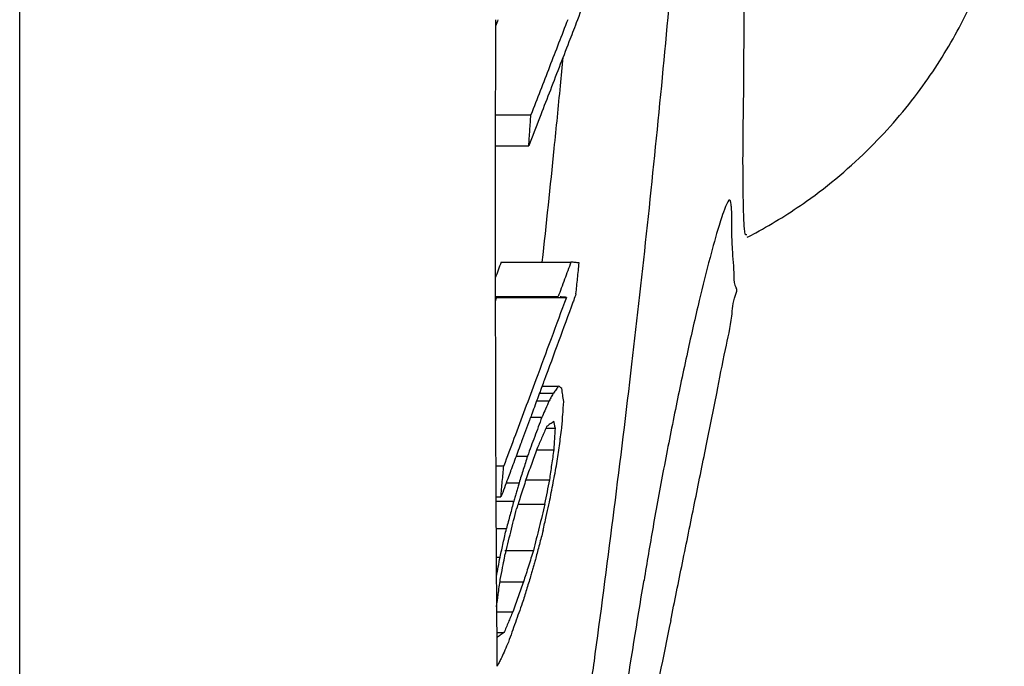
# Model space of a CAD drawing. Extents: x 0 to 420, y 0 to 297.
# Drawn here: x 295 to 307, y 65 to 72 of the extents above; entities that cross this region are included whole.
import ezdxf

# ---------------------------------------------------------------- set-up
doc = ezdxf.new("R2010")
doc.units = 0
doc.header["$LTSCALE"] = 23.1
doc.layers.get('0').update_dxf_attribs({"linetype": 'CONTINUOUS'})

msp = doc.modelspace()

# ---------------------------------------------------------------- linework, layer by layer
at = {"color": 7, "linetype": 'CONTINUOUS'}
for p, q in [((295.377, 51.063), (295.377, 139.6)), ((300.963, 71.194), (301.38, 71.194)), ((300.962, 70.83), (301.356, 70.83)), ((301.031, 69.465), (301.851, 69.465)), ((300.963, 69.059), (301.7, 69.059)), ((300.978, 69.05), (301.797, 69.05)), ((301.512, 68.01), (301.706, 68.01)), ((301.482, 67.928), (301.645, 67.928)), ((301.448, 67.836), (301.596, 67.836)), ((301.377, 67.643), (301.509, 67.643)), ((301.565, 67.515), (301.668, 67.515)), ((301.207, 67.187), (301.341, 67.187)), ((301.46, 67.262), (301.653, 67.262)), ((300.968, 67.072), (301.062, 67.072)), ((301.09, 66.873), (301.241, 66.873)), ((301.33, 66.909), (301.602, 66.909)), ((300.969, 66.708), (301.029, 66.708)), ((300.969, 66.66), (301.179, 66.66)), ((301.23, 66.625), (301.546, 66.625)), ((300.971, 66.336), (301.093, 66.336)), ((301.076, 66.078), (301.41, 66.078)), ((300.973, 66.002), (301.019, 66.002)), ((301.021, 65.713), (301.295, 65.713)), ((300.977, 65.358), (301.167, 65.358)), ((300.979, 65.115), (301.064, 65.115))]:
    msp.add_line(p, q, dxfattribs=at)
for points, knots in [([(303.877, 71.251), (303.884, 71.762), (303.886, 72.948), (303.869, 74.965), (303.829, 77.445), (303.767, 80.348), (303.683, 83.631), (303.581, 87.238), (303.505, 89.746), (303.465, 91.045)], [0, 0, 0, 0, 0.077415, 0.179829, 0.305553, 0.453218, 0.619825, 0.80309, 1, 1, 1, 1]), ([(302.137, 64.865), (302.29, 65.997), (302.572, 68.218), (302.926, 71.511), (303.204, 74.739), (303.403, 77.95), (303.519, 81.166), (303.546, 84.39), (303.483, 87.612), (303.383, 89.756), (303.32, 90.825)], [0, 0, 0, 0, 0.131703, 0.25794, 0.381769, 0.505041, 0.628643, 0.752639, 0.876561, 1, 1, 1, 1]), ([(304.023, 69.81), (304.228, 69.921), (304.707, 70.219), (305.366, 70.775), (305.953, 71.457), (306.385, 72.137), (306.681, 72.766), (306.847, 73.241), (306.92, 73.499), (306.94, 73.575)], [0, 0, 0, 0, 0.142818, 0.344057, 0.526674, 0.691954, 0.835818, 0.952074, 1, 1, 1, 1]), ([(300.965, 72.31), (300.964, 72.004), (300.962, 71.056), (300.961, 70.107), (300.962, 69.465)], [0, 0, 0, 0, 0.322281, 1, 1, 1, 1]), ([(301.813, 72.31), (301.742, 72.126), (301.598, 71.754), (301.453, 71.382), (301.38, 71.194)], [0, 0, 0, 0, 0.494927, 1, 1, 1, 1]), ([(301.655, 70.8), (301.68, 71.044), (301.715, 71.401), (301.749, 71.759), (301.76, 71.871)], [0, 0, 0, 0, 0.684714, 1, 1, 1, 1]), ([(303.898, 69.791), (303.884, 69.878), (303.876, 70.13), (303.869, 70.616), (303.873, 71.015), (303.877, 71.251)], [0, 0, 0, 0, 0.181597, 0.515241, 1, 1, 1, 1]), ([(301.356, 70.83), (301.36, 70.891), (301.368, 71.012), (301.376, 71.133), (301.38, 71.194)], [0, 0, 0, 0, 0.499979, 1, 1, 1, 1]), ([(303.716, 70.193), (303.703, 70.201), (303.631, 70.038), (303.613, 69.97), (303.59, 69.895)], [0, 0, 0, 0, 0.277348, 1, 1, 1, 1]), ([(303.59, 69.895), (303.552, 69.771), (303.471, 69.478), (303.348, 68.982), (303.213, 68.387), (303.074, 67.727), (302.939, 67.042), (302.817, 66.372), (302.742, 65.935), (302.709, 65.726)], [0, 0, 0, 0, 0.091733, 0.213779, 0.359661, 0.520988, 0.68803, 0.850848, 1, 1, 1, 1]), ([(303.736, 69.845), (303.737, 69.768), (303.743, 69.585), (303.767, 69.367), (303.763, 69.199), (303.792, 69.164)], [0, 0, 0, 0, 0.336128, 0.802441, 1, 1, 1, 1]), ([(301.851, 69.465), (301.826, 69.397), (301.788, 69.295), (301.75, 69.192), (301.737, 69.157)], [0, 0, 0, 0, 0.655945, 1, 1, 1, 1]), ([(301.947, 69.456), (301.931, 69.457), (301.899, 69.46), (301.867, 69.463), (301.851, 69.465)], [0, 0, 0, 0, 0.495916, 1, 1, 1, 1]), ([(301.91, 69.092), (301.916, 69.153), (301.929, 69.274), (301.941, 69.395), (301.947, 69.456)], [0, 0, 0, 0, 0.500172, 1, 1, 1, 1]), ([(303.022, 65.256), (303.068, 65.482), (303.162, 65.941), (303.301, 66.626), (303.435, 67.288), (303.559, 67.891), (303.651, 68.394), (303.746, 68.786), (303.75, 69.013), (303.811, 69.141), (303.792, 69.164)], [0, 0, 0, 0, 0.173995, 0.352905, 0.525845, 0.683059, 0.814977, 0.914804, 0.977395, 1, 1, 1, 1]), ([(301.797, 69.05), (301.678, 68.727), (301.474, 68.175), (301.268, 67.623), (301.182, 67.393)], [0, 0, 0, 0, 0.584191, 1, 1, 1, 1]), ([(301.797, 69.05), (301.781, 69.052), (301.757, 69.054), (301.733, 69.056), (301.725, 69.057)], [0, 0, 0, 0, 0.663999, 1, 1, 1, 1]), ([(301.706, 68.01), (301.696, 67.996), (301.676, 67.969), (301.655, 67.942), (301.645, 67.928)], [0, 0, 0, 0, 0.498577, 1, 1, 1, 1]), ([(301.743, 67.98), (301.737, 67.985), (301.725, 67.995), (301.713, 68.005), (301.706, 68.01)], [0, 0, 0, 0, 0.498686, 1, 1, 1, 1]), ([(301.645, 67.928), (301.637, 67.913), (301.62, 67.882), (301.604, 67.852), (301.596, 67.836)], [0, 0, 0, 0, 0.498849, 1, 1, 1, 1]), ([(301.766, 67.829), (301.762, 67.854), (301.754, 67.905), (301.747, 67.955), (301.743, 67.98)], [0, 0, 0, 0, 0.499949, 1, 1, 1, 1]), ([(301.596, 67.836), (301.581, 67.804), (301.554, 67.744), (301.527, 67.684), (301.515, 67.656)], [0, 0, 0, 0, 0.534126, 1, 1, 1, 1]), ([(301.467, 67.53), (301.453, 67.492), (301.425, 67.416), (301.397, 67.34), (301.383, 67.302)], [0, 0, 0, 0, 0.498706, 1, 1, 1, 1]), ([(301.65, 67.595), (301.636, 67.585), (301.615, 67.569), (301.593, 67.554), (301.586, 67.549)], [0, 0, 0, 0, 0.665045, 1, 1, 1, 1]), ([(301.668, 67.515), (301.665, 67.528), (301.66, 67.548), (301.656, 67.568), (301.655, 67.575)], [0, 0, 0, 0, 0.666602, 1, 1, 1, 1]), ([(301.539, 67.473), (301.53, 67.453), (301.513, 67.412), (301.495, 67.371), (301.486, 67.351)], [0, 0, 0, 0, 0.498985, 1, 1, 1, 1]), ([(301.653, 67.262), (301.656, 67.305), (301.661, 67.389), (301.665, 67.473), (301.668, 67.515)], [0, 0, 0, 0, 0.499958, 1, 1, 1, 1]), ([(301.615, 66.997), (301.619, 67.027), (301.632, 67.115), (301.645, 67.204), (301.653, 67.262)], [0, 0, 0, 0, 0.333935, 1, 1, 1, 1]), ([(301.029, 66.708), (301.034, 66.769), (301.045, 66.89), (301.056, 67.011), (301.062, 67.072)], [0, 0, 0, 0, 0.500084, 1, 1, 1, 1]), ([(301.598, 66.646), (301.613, 66.722), (301.642, 66.874), (301.671, 67.026), (301.686, 67.102)], [0, 0, 0, 0, 0.501182, 1, 1, 1, 1]), ([(301.226, 66.819), (301.221, 66.802), (301.21, 66.766), (301.2, 66.731), (301.195, 66.713)], [0, 0, 0, 0, 0.499741, 1, 1, 1, 1]), ([(301.542, 66.396), (301.548, 66.424), (301.565, 66.497), (301.581, 66.57), (301.591, 66.615)], [0, 0, 0, 0, 0.38103, 1, 1, 1, 1]), ([(301.158, 66.579), (301.151, 66.552), (301.136, 66.498), (301.122, 66.444), (301.115, 66.417)], [0, 0, 0, 0, 0.499764, 1, 1, 1, 1]), ([(301.523, 66.312), (301.509, 66.258), (301.487, 66.176), (301.466, 66.094), (301.458, 66.066)], [0, 0, 0, 0, 0.656531, 1, 1, 1, 1]), ([(300.975, 65.765), (300.975, 65.768), (300.99, 65.847), (301.005, 65.926), (301.019, 66.002)], [0, 0, 0, 0, 0.040469, 1, 1, 1, 1]), ([(301.021, 65.739), (301.03, 65.787), (301.047, 65.871), (301.063, 65.955), (301.07, 65.992)], [0, 0, 0, 0, 0.562222, 1, 1, 1, 1]), ([(301.381, 65.988), (301.372, 65.957), (301.353, 65.896), (301.333, 65.836), (301.324, 65.805)], [0, 0, 0, 0, 0.499217, 1, 1, 1, 1]), ([(301.422, 65.935), (301.417, 65.917), (301.407, 65.882), (301.397, 65.846), (301.392, 65.829)], [0, 0, 0, 0, 0.499674, 1, 1, 1, 1]), ([(300.977, 65.419), (300.984, 65.467), (300.998, 65.574), (301.013, 65.68), (301.021, 65.739)], [0, 0, 0, 0, 0.447919, 1, 1, 1, 1]), ([(301.157, 56.74), (301.349, 57.792), (301.717, 59.837), (302.233, 62.827), (302.554, 64.766), (302.706, 65.712)], [0, 0, 0, 0, 0.35264, 0.684277, 1, 1, 1, 1]), ([(302.706, 65.712), (302.707, 65.714), (302.708, 65.719), (302.708, 65.723), (302.709, 65.726)], [0, 0, 0, 0, 0.500038, 1, 1, 1, 1]), ([(303.022, 65.256), (302.848, 64.408), (302.493, 62.676), (301.946, 60.024), (301.572, 58.219), (301.38, 57.298)], [0, 0, 0, 0, 0.319512, 0.65268, 1, 1, 1, 1]), ([(301.064, 65.115), (301.05, 65.104), (301.028, 65.089), (301.007, 65.073), (301, 65.068)], [0, 0, 0, 0, 0.665158, 1, 1, 1, 1]), ([(301.031, 64.811), (301.023, 64.796), (301.011, 64.773), (300.999, 64.75), (300.995, 64.743)], [0, 0, 0, 0, 0.665971, 1, 1, 1, 1]), ([(301.213, 60.549), (301.216, 60.56), (301.248, 60.713), (301.361, 60.949), (301.48, 61.46), (301.627, 62.056), (301.773, 62.746), (301.913, 63.468), (302.037, 64.179), (302.107, 64.643), (302.137, 64.865)], [0, 0, 0, 0, 0.005879, 0.087119, 0.203162, 0.347255, 0.51, 0.680724, 0.847776, 1, 1, 1, 1])]:
    msp.add_open_spline(points, degree=3, knots=knots, dxfattribs=at)
for points in [[(302.03, 72.576), (301.991, 72.475), (301.952, 72.373), (301.913, 72.272)], [(300.994, 72.31), (300.984, 72.285), (300.974, 72.261), (300.965, 72.236)], [(301.913, 72.272), (301.885, 72.198), (301.856, 72.124), (301.828, 72.05)], [(301.828, 72.05), (301.75, 71.849), (301.672, 71.648), (301.595, 71.447)], [(301.595, 71.447), (301.557, 71.35), (301.519, 71.252), (301.482, 71.155)], [(301.482, 71.155), (301.44, 71.047), (301.398, 70.938), (301.356, 70.83)], [(301.514, 69.465), (301.563, 69.909), (301.61, 70.355), (301.655, 70.8)], [(303.734, 70.12), (303.733, 70.145), (303.727, 70.187), (303.716, 70.193)], [(303.734, 70.12), (303.735, 70.029), (303.735, 69.937), (303.736, 69.845)], [(303.917, 69.783), (303.908, 69.782), (303.9, 69.783), (303.898, 69.791)], [(303.921, 69.756), (303.955, 69.773), (303.989, 69.791), (304.023, 69.81)], [(300.962, 69.465), (300.962, 69.326), (300.962, 69.188), (300.962, 69.05)], [(301.031, 69.465), (301.008, 69.402), (300.985, 69.34), (300.962, 69.278)], [(301.737, 69.157), (301.725, 69.124), (301.713, 69.091), (301.7, 69.059)], [(300.962, 69.05), (300.963, 68.723), (300.963, 68.397), (300.964, 68.07)], [(300.978, 69.05), (300.973, 69.051), (300.968, 69.051), (300.963, 69.052)], [(300.978, 69.05), (300.973, 69.037), (300.968, 69.023), (300.963, 69.009)], [(301.91, 69.092), (301.901, 69.068), (301.892, 69.043), (301.883, 69.019)], [(301.875, 68.995), (301.762, 68.687), (301.649, 68.38), (301.536, 68.073)], [(301.883, 69.019), (301.88, 69.011), (301.878, 69.003), (301.875, 68.995)], [(300.964, 68.07), (300.964, 68.05), (300.964, 68.03), (300.964, 68.01)], [(300.964, 68.01), (300.964, 67.983), (300.964, 67.956), (300.964, 67.929)], [(301.53, 68.058), (301.521, 68.033), (301.511, 68.007), (301.502, 67.981)], [(301.536, 68.073), (301.534, 68.068), (301.532, 68.063), (301.53, 68.058)], [(300.964, 67.929), (300.965, 67.818), (300.965, 67.707), (300.965, 67.596)], [(301.466, 67.884), (301.442, 67.82), (301.418, 67.755), (301.394, 67.69)], [(301.483, 67.931), (301.478, 67.916), (301.472, 67.9), (301.466, 67.884)], [(301.502, 67.981), (301.496, 67.964), (301.49, 67.948), (301.483, 67.931)], [(301.755, 67.673), (301.759, 67.725), (301.762, 67.777), (301.766, 67.829)], [(301.394, 67.69), (301.386, 67.668), (301.378, 67.647), (301.37, 67.625)], [(301.515, 67.656), (301.513, 67.652), (301.511, 67.648), (301.509, 67.643)], [(301.75, 67.594), (301.751, 67.62), (301.753, 67.647), (301.755, 67.673)], [(300.965, 67.596), (300.965, 67.569), (300.965, 67.542), (300.966, 67.515)], [(301.364, 67.608), (301.333, 67.525), (301.302, 67.442), (301.272, 67.359)], [(301.37, 67.625), (301.368, 67.619), (301.366, 67.614), (301.364, 67.608)], [(301.509, 67.643), (301.495, 67.606), (301.481, 67.568), (301.467, 67.53)], [(301.565, 67.533), (301.556, 67.513), (301.547, 67.493), (301.539, 67.473)], [(301.58, 67.544), (301.575, 67.541), (301.57, 67.537), (301.565, 67.533)], [(301.586, 67.549), (301.584, 67.547), (301.582, 67.546), (301.58, 67.544)], [(301.655, 67.575), (301.653, 67.582), (301.652, 67.589), (301.65, 67.595)], [(301.744, 67.516), (301.746, 67.542), (301.748, 67.568), (301.75, 67.594)], [(300.966, 67.515), (300.966, 67.431), (300.966, 67.347), (300.966, 67.263)], [(301.715, 67.309), (301.725, 67.378), (301.735, 67.447), (301.744, 67.516)], [(301.182, 67.393), (301.142, 67.286), (301.102, 67.179), (301.062, 67.072)], [(301.26, 67.327), (301.248, 67.295), (301.236, 67.263), (301.224, 67.231)], [(301.272, 67.359), (301.268, 67.349), (301.264, 67.338), (301.26, 67.327)], [(301.383, 67.302), (301.369, 67.264), (301.355, 67.225), (301.341, 67.187)], [(301.486, 67.351), (301.477, 67.33), (301.469, 67.31), (301.46, 67.29)], [(301.686, 67.102), (301.696, 67.171), (301.706, 67.24), (301.715, 67.309)], [(300.966, 67.263), (300.967, 67.199), (300.967, 67.135), (300.967, 67.071)], [(301.224, 67.231), (301.2, 67.166), (301.176, 67.102), (301.152, 67.038)], [(301.341, 67.187), (301.324, 67.135), (301.308, 67.082), (301.291, 67.03)], [(301.46, 67.29), (301.438, 67.231), (301.417, 67.172), (301.395, 67.113)], [(300.967, 67.071), (300.968, 66.95), (300.968, 66.829), (300.969, 66.708)], [(301.395, 67.113), (301.384, 67.083), (301.373, 67.053), (301.362, 67.024)], [(301.14, 67.005), (301.129, 66.977), (301.119, 66.95), (301.109, 66.922)], [(301.152, 67.038), (301.148, 67.027), (301.144, 67.016), (301.14, 67.005)], [(301.266, 66.951), (301.258, 66.925), (301.25, 66.899), (301.241, 66.873)], [(301.291, 67.03), (301.283, 67.004), (301.275, 66.978), (301.266, 66.951)], [(301.362, 67.024), (301.352, 66.994), (301.341, 66.964), (301.33, 66.934)], [(301.602, 66.909), (301.606, 66.938), (301.611, 66.968), (301.615, 66.997)], [(301.109, 66.922), (301.082, 66.851), (301.056, 66.779), (301.029, 66.708)], [(301.241, 66.873), (301.236, 66.855), (301.231, 66.837), (301.226, 66.819)], [(301.33, 66.934), (301.31, 66.874), (301.291, 66.813), (301.271, 66.752)], [(301.574, 66.767), (301.583, 66.814), (301.593, 66.861), (301.602, 66.909)], [(301.271, 66.752), (301.261, 66.722), (301.251, 66.692), (301.242, 66.661)], [(301.546, 66.625), (301.555, 66.673), (301.565, 66.72), (301.574, 66.767)], [(300.969, 66.708), (300.969, 66.691), (300.969, 66.675), (300.969, 66.659)], [(300.969, 66.659), (300.969, 66.624), (300.969, 66.589), (300.97, 66.554)], [(301.179, 66.66), (301.172, 66.633), (301.165, 66.606), (301.158, 66.579)], [(301.195, 66.713), (301.19, 66.695), (301.185, 66.678), (301.179, 66.66)], [(301.235, 66.642), (301.228, 66.618), (301.22, 66.594), (301.212, 66.569)], [(301.242, 66.661), (301.239, 66.655), (301.237, 66.648), (301.235, 66.642)], [(301.546, 66.625), (301.535, 66.58), (301.523, 66.534), (301.512, 66.489)], [(301.591, 66.615), (301.593, 66.626), (301.596, 66.636), (301.598, 66.646)], [(300.97, 66.554), (300.97, 66.481), (300.97, 66.408), (300.971, 66.335)], [(301.178, 66.433), (301.189, 66.478), (301.201, 66.524), (301.212, 66.569)], [(301.512, 66.489), (301.501, 66.443), (301.489, 66.398), (301.478, 66.352)], [(301.115, 66.417), (301.107, 66.39), (301.1, 66.363), (301.093, 66.336)], [(301.144, 66.296), (301.155, 66.342), (301.167, 66.387), (301.178, 66.433)], [(301.523, 66.312), (301.53, 66.34), (301.536, 66.368), (301.542, 66.396)], [(300.971, 66.335), (300.971, 66.231), (300.972, 66.126), (300.973, 66.022)], [(301.074, 66.252), (301.081, 66.28), (301.087, 66.308), (301.093, 66.336)], [(301.11, 66.159), (301.121, 66.205), (301.133, 66.251), (301.144, 66.296)], [(301.478, 66.352), (301.467, 66.307), (301.456, 66.261), (301.444, 66.215)], [(301.019, 66.002), (301.031, 66.057), (301.044, 66.113), (301.056, 66.169)], [(301.056, 66.169), (301.062, 66.197), (301.068, 66.224), (301.074, 66.252)], [(301.076, 66.023), (301.088, 66.068), (301.099, 66.114), (301.11, 66.159)], [(301.444, 66.215), (301.433, 66.17), (301.422, 66.124), (301.41, 66.078)], [(301.41, 66.078), (301.401, 66.048), (301.391, 66.018), (301.381, 65.988)], [(301.458, 66.066), (301.451, 66.04), (301.444, 66.014), (301.438, 65.988)], [(300.973, 66.022), (300.973, 66.015), (300.973, 66.008), (300.973, 66.001)], [(300.973, 66.001), (300.973, 65.914), (300.974, 65.826), (300.974, 65.739)], [(301.07, 65.992), (301.072, 66.002), (301.074, 66.012), (301.076, 66.023)], [(301.438, 65.988), (301.433, 65.97), (301.428, 65.953), (301.422, 65.935)], [(301.324, 65.805), (301.322, 65.801), (301.321, 65.797), (301.32, 65.793)], [(301.392, 65.829), (301.387, 65.811), (301.382, 65.793), (301.377, 65.775)], [(300.974, 65.739), (300.975, 65.675), (300.975, 65.611), (300.976, 65.546)], [(301.295, 65.713), (301.273, 65.654), (301.252, 65.596), (301.231, 65.537)], [(301.32, 65.793), (301.311, 65.767), (301.303, 65.74), (301.295, 65.713)], [(301.377, 65.775), (301.361, 65.723), (301.344, 65.671), (301.328, 65.619)], [(301.328, 65.619), (301.32, 65.592), (301.312, 65.566), (301.304, 65.54)], [(300.976, 65.546), (300.976, 65.493), (300.976, 65.439), (300.977, 65.385)], [(301.199, 65.448), (301.188, 65.418), (301.178, 65.388), (301.167, 65.358)], [(301.231, 65.537), (301.22, 65.507), (301.21, 65.477), (301.199, 65.448)], [(301.279, 65.461), (301.266, 65.423), (301.253, 65.386), (301.239, 65.348)], [(301.304, 65.54), (301.296, 65.514), (301.288, 65.487), (301.279, 65.461)], [(300.977, 65.385), (300.977, 65.376), (300.977, 65.367), (300.977, 65.357)], [(300.977, 65.357), (300.978, 65.285), (300.978, 65.214), (300.979, 65.142)], [(301.167, 65.358), (301.158, 65.338), (301.15, 65.318), (301.141, 65.298)], [(301.239, 65.348), (301.225, 65.31), (301.212, 65.272), (301.198, 65.234)], [(301.116, 65.237), (301.107, 65.217), (301.098, 65.196), (301.09, 65.176)], [(301.141, 65.298), (301.133, 65.277), (301.124, 65.257), (301.116, 65.237)], [(301.198, 65.234), (301.185, 65.196), (301.171, 65.158), (301.157, 65.119)], [(300.979, 65.142), (300.979, 65.139), (300.979, 65.136), (300.979, 65.133)], [(300.979, 65.133), (300.979, 65.127), (300.979, 65.12), (300.979, 65.114)], [(300.979, 65.114), (300.979, 65.093), (300.979, 65.073), (300.979, 65.053)], [(301.09, 65.176), (301.081, 65.155), (301.072, 65.135), (301.064, 65.115)], [(301.157, 65.119), (301.144, 65.081), (301.13, 65.043), (301.116, 65.004)], [(301, 65.068), (300.993, 65.063), (300.986, 65.058), (300.979, 65.053)], [(300.979, 65.053), (300.98, 65.036), (300.98, 65.02), (300.98, 65.003)], [(300.98, 65.003), (300.98, 64.957), (300.981, 64.911), (300.981, 64.865)], [(301.116, 65.004), (301.102, 64.972), (301.088, 64.94), (301.074, 64.908)], [(301.074, 64.908), (301.062, 64.881), (301.05, 64.853), (301.038, 64.826)], [(300.981, 64.865), (300.981, 64.85), (300.981, 64.835), (300.981, 64.82)], [(300.981, 64.82), (300.981, 64.817), (300.981, 64.814), (300.982, 64.811)], [(300.982, 64.811), (300.982, 64.781), (300.982, 64.75), (300.982, 64.72)], [(301.038, 64.826), (301.036, 64.821), (301.033, 64.816), (301.031, 64.811)], [(300.995, 64.743), (300.991, 64.735), (300.987, 64.727), (300.983, 64.72)]]:
    msp.add_open_spline(points, degree=3, dxfattribs=at)

doc.saveas('drawing.dxf')
